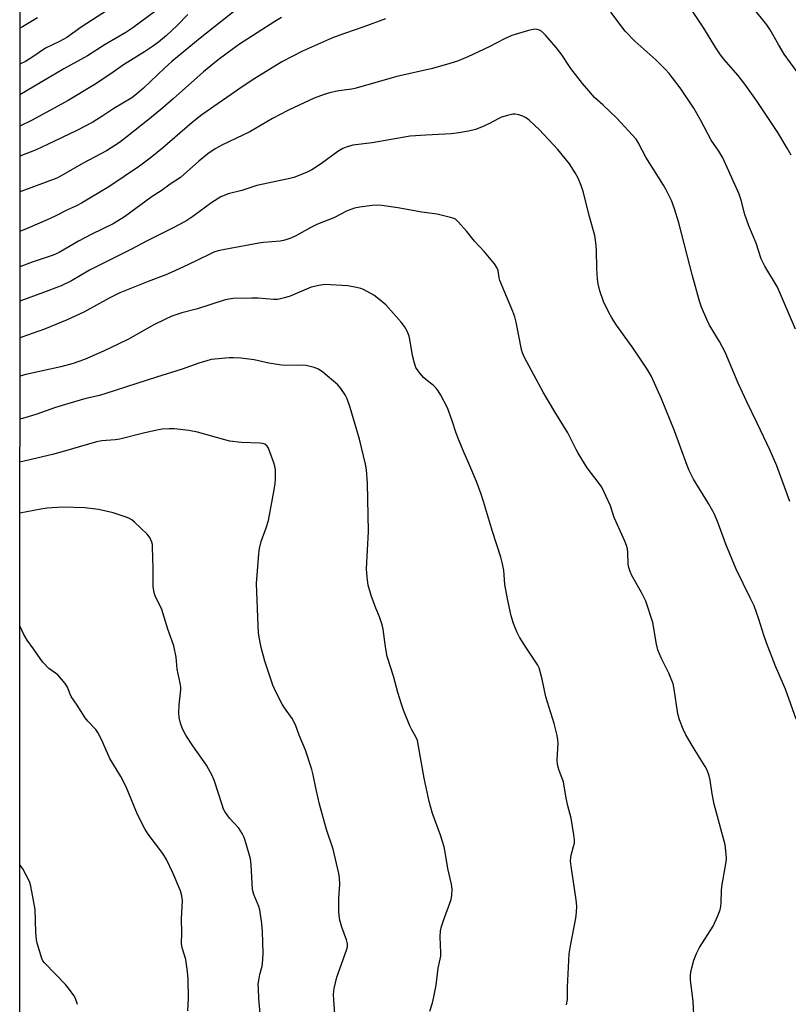
# Model space of a CAD drawing. Units: inches. Extents: x 1285767 to 1291767, y 561449 to 565448.
# Drawn here: x 1285767 to 1286017, y 564348 to 564667 of the extents above; entities that cross this region are included whole.
import ezdxf

# ---------------------------------------------------------------- set-up
doc = ezdxf.new("R2010")
doc.units = ezdxf.units.IN
doc.header["$MEASUREMENT"] = 0
doc.layers.add('NTRL-Pasture Land', color=2, linetype='Continuous')
doc.layers.add('Undefined', color=1, linetype='Continuous')

msp = doc.modelspace()

# ---------------------------------------------------------------- linework, layer by layer
at = {"layer": 'NTRL-Pasture Land'}
msp.add_lwpolyline([(1286215.3, 565424.1), (1286233.22, 565329.64), (1286244.7, 565256.12), (1286119.58, 565082.2), (1286093.29, 565082.51), (1285974.34, 564958.59), (1286023.28, 564714.45), (1286088.95, 564395.72), (1286139.53, 564155.06), (1286140.72, 564144.34), (1286113.16, 564150.86), (1285960.46, 564200.74), (1285805.96, 564237.24), (1285767.3, 564245.31), (1285767.53, 565378.84), (1285882.12, 565405.91), (1285913.4, 565382.76), (1285973.82, 565369), (1286042.01, 565378)], close=True, dxfattribs=at)
at = {"layer": 'Undefined'}
for points, elevation in [([(1286025.81, 564642.12), (1286015.56, 564656.18), (1286013.66, 564659.29), (1286010.99, 564664.12), (1286009.97, 564665.75), (1286001.51, 564676.35)], 480), ([(1285837.23, 564670.36), (1285825.92, 564661.44), (1285816.75, 564653.84), (1285814.31, 564651.69), (1285807.48, 564645.15), (1285805.27, 564643.21), (1285803.67, 564642.07), (1285797.89, 564638.56), (1285794.35, 564636.21), (1285791.1, 564634.17), (1285785.89, 564631.48), (1285776.35, 564626.85), (1285772.63, 564625.19), (1285767.37, 564623.12)], 480), ([(1285795.82, 564670.43), (1285787.25, 564664.94), (1285782.57, 564661.59), (1285780.28, 564660.3), (1285775.71, 564658.12), (1285771.61, 564655.34), (1285769.18, 564653.83), (1285767.38, 564652.94)], 486), ([(1285811.52, 564670.27), (1285804.02, 564664.76), (1285801.77, 564663.25), (1285795.11, 564659.33), (1285789.33, 564655.7), (1285781.59, 564651.45), (1285767.38, 564643)], 484), ([(1285821.89, 564669.03), (1285818.42, 564665.53), (1285814.98, 564662.26), (1285812.33, 564660.07), (1285810.47, 564658.69), (1285807.86, 564656.91), (1285801.03, 564652.74), (1285796.89, 564649.81), (1285791.45, 564646.3), (1285783, 564641.17), (1285771.41, 564634.78), (1285767.38, 564632.84)], 482), ([(1286019.24, 564566.95), (1286013.37, 564580.58), (1286009.28, 564587.45), (1286008.09, 564589.74), (1286006.42, 564594.82), (1286004.04, 564600.45), (1286003.37, 564602.28), (1286002.77, 564604.17), (1286001.57, 564608.87), (1286000.91, 564610.78), (1285995.64, 564622.53), (1285994.31, 564624.73), (1285991.82, 564628.34), (1285988.49, 564634.72), (1285986.24, 564638.64), (1285981.77, 564645.26), (1285978.23, 564649.91), (1285977.04, 564651.23), (1285973.85, 564654.4), (1285967.08, 564660.38), (1285963.88, 564663.64), (1285959.23, 564669.85)], 476), ([(1286017.8, 564623.37), (1286016.54, 564625.67), (1286013.45, 564630.73), (1286010.72, 564634.97), (1286006.56, 564641.13), (1286002.75, 564646.44), (1286000.62, 564649.23), (1285995.98, 564654.59), (1285994.88, 564655.96), (1285993.4, 564658.2), (1285989.51, 564664.61), (1285985.59, 564670.49)], 478), ([(1285852.35, 564668.13), (1285850.15, 564666.85), (1285838.72, 564659.44), (1285836.28, 564657.73), (1285831.8, 564654.4), (1285827.01, 564650.5), (1285817.18, 564641.65), (1285813.84, 564638.83), (1285809.42, 564635.21), (1285801.61, 564629.01), (1285799.73, 564627.58), (1285798.25, 564626.57), (1285795.45, 564624.86), (1285787.94, 564620.85), (1285780.82, 564616.73), (1285779.36, 564615.98), (1285768.02, 564611.77), (1285767.37, 564611.5)], 478), ([(1285886.07, 564667.62), (1285879.09, 564665.03), (1285872.76, 564662.92), (1285868.83, 564661.5), (1285859.14, 564657.12), (1285852.45, 564653.68), (1285843.68, 564648.33), (1285839.91, 564645.85), (1285826.47, 564636.55), (1285823.32, 564633.97), (1285813.72, 564625.68), (1285809.7, 564622.45), (1285806.25, 564619.89), (1285796.27, 564613.13), (1285787.38, 564607.8), (1285785.75, 564606.95), (1285782.81, 564605.68), (1285778.78, 564603.62), (1285776.27, 564602.45), (1285769.74, 564599.59), (1285767.37, 564598.61)], 476), ([(1285773.04, 564667.94), (1285768.18, 564665.05), (1285767.38, 564664.66)], 488), ([(1286017.39, 564510.98), (1286013.12, 564522.65), (1286010.98, 564527.56), (1286006.83, 564536.43), (1286003.42, 564543.39), (1286000.57, 564549.43), (1285996.42, 564559.44), (1285994.5, 564562.95), (1285991.29, 564568.28), (1285990.39, 564570.11), (1285988.74, 564574.09), (1285988.08, 564576.03), (1285985.78, 564584.29), (1285981.3, 564601.42), (1285979.98, 564606.01), (1285978.98, 564608.69), (1285977.26, 564612.14), (1285976.38, 564613.7), (1285974.03, 564617.51), (1285970.64, 564622.79), (1285969.39, 564625), (1285968.16, 564627.57), (1285967.49, 564628.59), (1285961.08, 564635.49), (1285956.69, 564639.79), (1285954.01, 564642.17), (1285952.1, 564644.25), (1285950.03, 564646.69), (1285946.3, 564651.59), (1285943.08, 564656.26), (1285941.55, 564658.35), (1285938.06, 564662.33), (1285936.81, 564663.55), (1285936.11, 564663.95), (1285935.36, 564664.19), (1285934.57, 564664.29), (1285934, 564664.24), (1285932.57, 564663.88), (1285927.14, 564662.23), (1285924.75, 564661.2), (1285919.73, 564658.62), (1285912.81, 564655.33), (1285909.42, 564653.97), (1285906.96, 564653.19), (1285901.39, 564651.59), (1285889.76, 564648.99), (1285876.53, 564645.15), (1285875.12, 564644.87), (1285870.9, 564644.3), (1285868.37, 564643.75), (1285866.13, 564643.11), (1285862.95, 564641.87), (1285856.42, 564638.91), (1285854.34, 564637.89), (1285849.44, 564635.35), (1285842.07, 564630.95), (1285833.11, 564626.74), (1285830.76, 564625.46), (1285828.44, 564623.87), (1285825.48, 564621.5), (1285819.5, 564616.2), (1285816.21, 564614), (1285813.23, 564611.89), (1285810.28, 564609.97), (1285801.29, 564603.37), (1285797.64, 564601.19), (1285790.68, 564597.76), (1285786.35, 564595.53), (1285780.13, 564591.87), (1285778.13, 564591.01), (1285771.35, 564588.74), (1285767.37, 564587.23)], 474), ([(1286019.39, 564440.4), (1286015.93, 564450.16), (1286012.71, 564457.59), (1286009.83, 564465.15), (1286008.91, 564467.68), (1286007.29, 564472.88), (1286005.76, 564477.19), (1286004.64, 564479.59), (1285999.97, 564489.03), (1285996.6, 564497.18), (1285994.14, 564504.04), (1285992.87, 564506.89), (1285990.93, 564510.36), (1285986.11, 564518.28), (1285984.65, 564521.09), (1285984, 564522.72), (1285979.94, 564533.96), (1285975.68, 564544.36), (1285972.44, 564551.63), (1285971.24, 564553.68), (1285969.14, 564556.92), (1285966.15, 564561.27), (1285961.13, 564568.25), (1285959.56, 564570.58), (1285958.57, 564572.32), (1285956.83, 564575.98), (1285955.7, 564579.4), (1285955.18, 564581.7), (1285954.95, 564583.16), (1285954.72, 564586.61), (1285954.65, 564592.54), (1285954.38, 564595.08), (1285954.05, 564597.33), (1285952.27, 564603.82), (1285950.4, 564611.35), (1285949.61, 564613.54), (1285948.62, 564615.97), (1285947.66, 564617.71), (1285945.83, 564620.59), (1285942.06, 564625.28), (1285936.01, 564631.72), (1285932.87, 564634.67), (1285931.76, 564635.56), (1285930.74, 564636.08), (1285929.35, 564636.52), (1285928.22, 564636.75), (1285927.39, 564636.72), (1285925.72, 564636.33), (1285923.8, 564635.72), (1285922.73, 564635.23), (1285919.88, 564633.69), (1285917.31, 564632.46), (1285915.37, 564631.78), (1285913.07, 564631.17), (1285909.95, 564630.66), (1285907.39, 564630.39), (1285899.16, 564629.96), (1285894.14, 564629.56), (1285881.81, 564627.38), (1285875.5, 564626.67), (1285873.27, 564626.06), (1285872.24, 564625.61), (1285870.58, 564624.61), (1285865.3, 564620.74), (1285862.14, 564618.68), (1285860.61, 564617.89), (1285857.7, 564616.68), (1285856.35, 564616.19), (1285854.98, 564615.82), (1285844.29, 564613.57), (1285839.41, 564611.92), (1285835.01, 564610.84), (1285832.61, 564609.91), (1285829.72, 564608.07), (1285823.58, 564603.48), (1285821.3, 564602.05), (1285816.89, 564599.73), (1285808.65, 564595.59), (1285803.36, 564592.77), (1285791.93, 564587.1), (1285789.99, 564586.05), (1285784.15, 564582.64), (1285780.75, 564581.02), (1285775.06, 564578.82), (1285767.37, 564576.06)], 472), ([(1285986.25, 564344.47), (1285986.02, 564348.88), (1285985.08, 564355.73), (1285985.09, 564357.14), (1285985.2, 564358.26), (1285985.52, 564359.69), (1285986.26, 564362.23), (1285987.09, 564364.39), (1285988.1, 564366.25), (1285992.46, 564373.2), (1285993.87, 564376.37), (1285994.71, 564378.51), (1285994.94, 564379.57), (1285995.09, 564380.9), (1285995.19, 564384.66), (1285995.31, 564386.12), (1285996.68, 564394.14), (1285996.78, 564395.24), (1285996.64, 564397.61), (1285996.37, 564399.66), (1285992.85, 564412.76), (1285992.22, 564416.17), (1285991.56, 564420.56), (1285991.22, 564421.96), (1285990.54, 564423.79), (1285989.91, 564425.05), (1285986.67, 564430.2), (1285983.6, 564435.31), (1285982.73, 564437.16), (1285981.52, 564440.13), (1285981.03, 564442.08), (1285979.86, 564450.16), (1285979.48, 564451.87), (1285978.14, 564455.36), (1285975.56, 564460.28), (1285974.51, 564462.85), (1285974.06, 564464.76), (1285972.86, 564471.81), (1285970.58, 564478.71), (1285970.13, 564479.76), (1285969.2, 564481.53), (1285966.08, 564486.99), (1285965.52, 564488.29), (1285965.11, 564489.64), (1285964.88, 564490.74), (1285964.77, 564494.52), (1285964.64, 564495.64), (1285964.4, 564496.73), (1285963.86, 564498.12), (1285960.33, 564505.85), (1285959.16, 564509.62), (1285956.32, 564515.65), (1285955.49, 564516.85), (1285951.58, 564521.99), (1285948.68, 564526.67), (1285947.98, 564527.91), (1285945.31, 564533.28), (1285941.06, 564540.13), (1285937.29, 564546.5), (1285934.31, 564552.13), (1285931.23, 564557.73), (1285930.57, 564559.29), (1285930.26, 564560.38), (1285928.5, 564569.26), (1285928.09, 564570.99), (1285927.46, 564572.67), (1285923.23, 564582.79), (1285923.01, 564583.6), (1285922.67, 564586.04), (1285922.29, 564587.02), (1285921.44, 564588.19), (1285918.25, 564592.01), (1285914.96, 564595.5), (1285912.55, 564598.68), (1285909.83, 564601.71), (1285908.77, 564602.63), (1285908, 564602.98), (1285907.17, 564603.23), (1285902.92, 564604.28), (1285897.84, 564604.88), (1285890.09, 564606.37), (1285884.91, 564607.06), (1285883.49, 564607.15), (1285881.8, 564607.07), (1285877.71, 564606.5), (1285875.98, 564606.17), (1285873.67, 564605.32), (1285869.29, 564603.07), (1285864.02, 564601.08), (1285861.8, 564599.96), (1285856.99, 564597.25), (1285855.4, 564596.51), (1285854.07, 564596.02), (1285853, 564595.71), (1285851.85, 564595.51), (1285846.43, 564595.04), (1285844.98, 564594.83), (1285833.96, 564592.86), (1285831.71, 564592.37), (1285830.37, 564591.92), (1285828.79, 564591.22), (1285821.87, 564587.8), (1285816.53, 564585.32), (1285814.71, 564584.57), (1285809.07, 564582.47), (1285799.83, 564578.7), (1285796.38, 564577), (1285788.16, 564572.48), (1285782.77, 564570), (1285775.32, 564566.96), (1285767.97, 564564.32), (1285767.36, 564564.08)], 470), ([(1285944.91, 564347.7), (1285945.14, 564349.41), (1285945.2, 564353.42), (1285945.78, 564364.19), (1285946.19, 564366.83), (1285947.89, 564375.77), (1285948.16, 564377.75), (1285948.24, 564379.73), (1285948.05, 564381.73), (1285946.39, 564392.67), (1285946.19, 564394.42), (1285946.22, 564395.47), (1285946.34, 564396.28), (1285947.18, 564399.07), (1285947.41, 564400.12), (1285947.47, 564401.15), (1285947.27, 564402.87), (1285946.35, 564408.31), (1285945.25, 564412.26), (1285944.71, 564414.78), (1285943.84, 564420.09), (1285943.51, 564421.18), (1285942.4, 564424.1), (1285941.96, 564425.7), (1285941.88, 564427.14), (1285942.12, 564432.63), (1285942.06, 564433.72), (1285941.83, 564435.1), (1285940.89, 564438.97), (1285938.2, 564447.63), (1285936.91, 564453.34), (1285935.95, 564457.06), (1285935.61, 564457.86), (1285935.17, 564458.6), (1285931.89, 564463.38), (1285929.62, 564467), (1285928.73, 564468.78), (1285927.64, 564471.42), (1285926.88, 564473.9), (1285925.66, 564479.43), (1285924.82, 564484.04), (1285924.48, 564488.69), (1285923.96, 564491.23), (1285923.5, 564492.91), (1285920.79, 564501.27), (1285917.91, 564511.01), (1285917.11, 564513.46), (1285915.59, 564517.48), (1285913.11, 564523.39), (1285911.27, 564527.53), (1285909.77, 564531.26), (1285909.08, 564533.16), (1285907.67, 564537.55), (1285906.22, 564541.4), (1285904.11, 564545.53), (1285903.21, 564546.98), (1285902.52, 564547.8), (1285901.56, 564548.75), (1285899.3, 564550.51), (1285898.45, 564551.28), (1285896.95, 564553.1), (1285895.99, 564554.56), (1285895.48, 564555.91), (1285894.81, 564558.45), (1285894.23, 564562.38), (1285893.77, 564564.71), (1285893.14, 564566.33), (1285892.31, 564567.86), (1285891.19, 564569.26), (1285886.21, 564574.87), (1285884.4, 564576.41), (1285882.25, 564578), (1285878.94, 564579.84), (1285878.13, 564580.16), (1285876.7, 564580.52), (1285873.88, 564580.99), (1285866.39, 564581.41), (1285864.42, 564581.15), (1285861.94, 564580.56), (1285855.18, 564577.61), (1285853.29, 564577.07), (1285851.09, 564576.59), (1285849.69, 564576.53), (1285844.76, 564576.98), (1285842.71, 564577.04), (1285836.6, 564576.9), (1285833.98, 564576.48), (1285825.05, 564573.56), (1285819.91, 564572.3), (1285816.68, 564571.15), (1285814.65, 564570.23), (1285810.84, 564568.33), (1285802.63, 564563.76), (1285799.32, 564562.05), (1285794.51, 564559.83), (1285788.37, 564557.15), (1285784.66, 564555.79), (1285780.67, 564554.71), (1285769.32, 564552.19), (1285767.36, 564551.65)], 468), ([(1285900.46, 564345.67), (1285901.3, 564348.36), (1285901.77, 564350.31), (1285902.49, 564354.06), (1285903.2, 564359.58), (1285904.07, 564363.45), (1285904.09, 564364.59), (1285903.83, 564369.74), (1285903.94, 564371.73), (1285904.29, 564373.15), (1285904.91, 564375.1), (1285907.44, 564381.89), (1285907.67, 564383.26), (1285907.69, 564385.2), (1285907.49, 564386.88), (1285906.33, 564391.9), (1285905.51, 564397.27), (1285905.15, 564398.97), (1285904, 564402.76), (1285901.38, 564409.76), (1285900.28, 564413.63), (1285898.68, 564421.22), (1285896.44, 564433.46), (1285895.95, 564434.69), (1285894.67, 564436.88), (1285894.04, 564438.18), (1285891.92, 564443.31), (1285891.24, 564445.21), (1285890.09, 564449.05), (1285888.73, 564454.33), (1285886.68, 564460.71), (1285886.13, 564463.84), (1285885.32, 564469.6), (1285884.99, 564471.03), (1285884.16, 564473.6), (1285882.98, 564476.39), (1285881.41, 564480.5), (1285880.45, 564483.86), (1285880.1, 564486.49), (1285879.88, 564489.13), (1285880.56, 564501.3), (1285880.22, 564516.96), (1285879.89, 564521.35), (1285879.64, 564523.09), (1285877.63, 564531.28), (1285874.57, 564541.5), (1285873.61, 564544.3), (1285872.98, 564545.61), (1285871.54, 564547.74), (1285870.63, 564548.84), (1285865.72, 564552.98), (1285864.33, 564554.01), (1285862.98, 564554.56), (1285860.37, 564555.17), (1285858.92, 564555.26), (1285854.01, 564555.19), (1285852.28, 564555.29), (1285848.26, 564555.95), (1285843.44, 564556.97), (1285839.13, 564557.57), (1285836.77, 564557.69), (1285835.3, 564557.68), (1285829.48, 564557.06), (1285828.06, 564556.72), (1285825.52, 564555.97), (1285820.1, 564553.93), (1285811.69, 564551.37), (1285795.24, 564546.04), (1285793.26, 564545.48), (1285788.82, 564544.47), (1285783.21, 564542.86), (1285778.95, 564541.49), (1285772.56, 564539.29), (1285768.22, 564537.99), (1285767.36, 564537.78)], 466), ([(1285869.6, 564344.61), (1285869.26, 564349.29), (1285869.21, 564351.01), (1285869.28, 564352.13), (1285869.41, 564352.98), (1285870.3, 564356.62), (1285873.46, 564365.45), (1285873.72, 564366.5), (1285873.79, 564367.47), (1285873.48, 564368.77), (1285871.94, 564372.89), (1285871.31, 564375.18), (1285871.02, 564376.63), (1285870.93, 564378.1), (1285870.94, 564382.23), (1285871.25, 564386.83), (1285871.19, 564388.86), (1285870.98, 564390.29), (1285869.1, 564398.25), (1285866.9, 564404.6), (1285864.71, 564412.77), (1285863.56, 564417.58), (1285862.62, 564422.32), (1285862.19, 564424.04), (1285860.14, 564430.31), (1285858.1, 564435.2), (1285856.91, 564438.55), (1285855.78, 564440.61), (1285853.33, 564444.02), (1285852.52, 564445.28), (1285850.53, 564449.26), (1285849.56, 564451.37), (1285848.62, 564453.97), (1285846.94, 564459.22), (1285845.71, 564463.64), (1285845.04, 564467), (1285844.86, 564468.44), (1285844.72, 564470.8), (1285844.22, 564484.42), (1285844.94, 564494.05), (1285845.2, 564495.73), (1285845.77, 564498.02), (1285847.39, 564502.52), (1285848.06, 564504.87), (1285849.95, 564514.82), (1285850.28, 564516.88), (1285850.39, 564518.36), (1285850.33, 564521.34), (1285850.14, 564522.49), (1285849.85, 564523.62), (1285848.11, 564528.32), (1285847.67, 564529.02), (1285846.89, 564529.61), (1285846.17, 564529.87), (1285845.3, 564529.99), (1285839.36, 564530.2), (1285835.59, 564530.63), (1285833.9, 564531.03), (1285825.07, 564533.53), (1285822.19, 564534.05), (1285817.49, 564534.66), (1285815.8, 564534.64), (1285813.55, 564534.49), (1285811.82, 564534.19), (1285807.52, 564533.22), (1285799.78, 564531.25), (1285798.33, 564531.06), (1285793.93, 564530.7), (1285792.2, 564530.42), (1285781.86, 564527.32), (1285778, 564526.25), (1285767.36, 564523.84)], 464), ([(1285845.58, 564342.47), (1285844.97, 564349.6), (1285844.8, 564353.02), (1285844.79, 564354.44), (1285844.92, 564355.58), (1285845.33, 564357.56), (1285846.03, 564360.26), (1285846.28, 564362.26), (1285846.38, 564364.59), (1285846.17, 564371.4), (1285845.96, 564374.07), (1285845.29, 564378.5), (1285844.94, 564379.56), (1285843.33, 564383.48), (1285842.87, 564385.1), (1285842.44, 564393.08), (1285842.21, 564395.1), (1285840.85, 564399.97), (1285840.21, 564401.95), (1285839.55, 564403.26), (1285838.42, 564404.99), (1285835.45, 564408.22), (1285834.63, 564409.3), (1285833.9, 564410.45), (1285833.54, 564411.22), (1285833.05, 564412.58), (1285830.58, 564420.29), (1285829.76, 564422.13), (1285827.96, 564425.42), (1285823.52, 564431.75), (1285821.24, 564435.22), (1285820.19, 564437.24), (1285819.5, 564439.07), (1285819.1, 564440.96), (1285819.03, 564442.4), (1285819.11, 564445.02), (1285819.59, 564449.92), (1285819.59, 564450.76), (1285819.44, 564452.08), (1285818.49, 564456.61), (1285818.11, 564460.51), (1285817.41, 564464.15), (1285815.42, 564469.56), (1285813.48, 564475.94), (1285812.99, 564476.99), (1285811.37, 564480.04), (1285810.92, 564481.34), (1285810.68, 564483.4), (1285810.7, 564489.29), (1285810.51, 564492.78), (1285810.47, 564496.18), (1285810.4, 564497.02), (1285810.22, 564497.83), (1285809.57, 564499.35), (1285808.67, 564500.48), (1285804.57, 564504.37), (1285803.67, 564505.04), (1285802.73, 564505.57), (1285801.18, 564506.2), (1285797.64, 564507.31), (1285792.85, 564508.39), (1285788.43, 564508.94), (1285781.19, 564509.2), (1285776.27, 564508.85), (1285774.22, 564508.56), (1285767.35, 564507.27)], 462), ([(1285821.88, 564345.71), (1285822.12, 564349.85), (1285822.01, 564356.06), (1285821.83, 564358.39), (1285821.22, 564362.39), (1285820.06, 564366.22), (1285819.84, 564367.64), (1285819.96, 564371.09), (1285819.8, 564375.6), (1285820.13, 564381.56), (1285820.01, 564383.09), (1285819.52, 564384.65), (1285817.06, 564390.56), (1285815.03, 564394.86), (1285813.79, 564396.83), (1285809.01, 564403.05), (1285807.91, 564404.75), (1285805.6, 564409.41), (1285801.87, 564418.4), (1285800.11, 564421.81), (1285796.57, 564427.6), (1285793.83, 564433.74), (1285792.69, 564436.08), (1285792.03, 564437.01), (1285789.41, 564439.7), (1285788.52, 564440.85), (1285785.92, 564444.98), (1285784.02, 564447.74), (1285783.65, 564448.52), (1285782.85, 564450.75), (1285782.09, 564451.96), (1285779.64, 564454.8), (1285778.98, 564455.36), (1285776.79, 564456.87), (1285774.79, 564458.93), (1285773.91, 564460.06), (1285771.84, 564463.21), (1285769.71, 564466.07), (1285768.68, 564467.88), (1285767.35, 564470.73)], 460), ([(1285786.07, 564347.81), (1285785.41, 564349.69), (1285784.87, 564350.71), (1285783.48, 564352.63), (1285782.18, 564354.24), (1285775.32, 564361.29), (1285774.81, 564361.99), (1285774.46, 564362.73), (1285772.98, 564367.65), (1285772.72, 564368.78), (1285772.55, 564371.14), (1285772.28, 564378.63), (1285770.91, 564386.24), (1285770.61, 564387.38), (1285770.27, 564388.19), (1285768.31, 564391.84), (1285767.45, 564393.01), (1285767.33, 564393.11)], 458)]:
    msp.add_lwpolyline(points, dxfattribs=dict(at, elevation=elevation))

doc.saveas('drawing.dxf')
